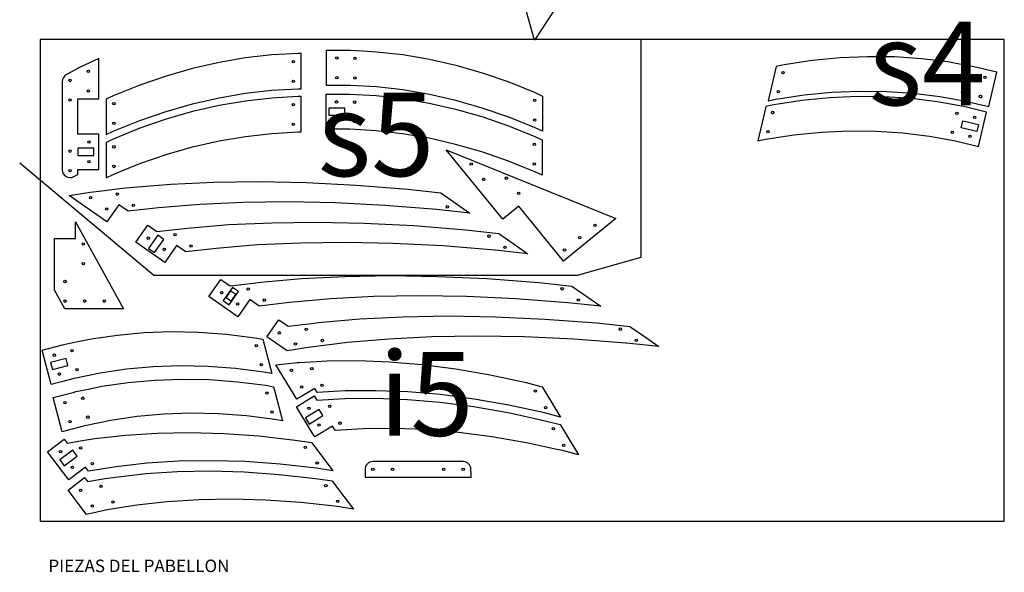
# Model space of a CAD drawing. Units: millimetres. Extents: x 1851 to 13829, y 921 to 4753.
# Drawn here: x 8539 to 10990, y 921 to 2297 of the extents above; entities that cross this region are included whole.
import ezdxf

# ---------------------------------------------------------------- set-up
doc = ezdxf.new("R2010")
doc.units = ezdxf.units.MM
for name, color, linetype in [('guias', 253, 'Continuous'), ('hueco 2', 7, 'Continuous'), ('PIEZAS 2', 2, 'Continuous')]:
    doc.layers.add(name, color=color, linetype=linetype)
doc.styles.get("Standard").update_dxf_attribs({"font": 'arial.ttf'})

msp = doc.modelspace()

# ---------------------------------------------------------------- linework, layer by layer
for centre in [(9220.4, 2192.5), (9328.8, 2201.4), (9374.2, 2200.7), (8710.3, 2168.2), (10439.2, 2165), (10898, 2163), (8664.8, 2145.5), (9220.4, 2143.6), (9328.8, 2152.5), (9374.2, 2151.8), (10942.4, 2153.1), (8710.3, 2119.3), (10427.8, 2117.4), (10886.6, 2115.5), (10931, 2105.6), (8664.8, 2096.6), (8773.7, 2087.6), (9220.4, 2085.1), (9327.9, 2092.2), (9373.4, 2091.5), (9820.9, 2095.8), (10413.4, 2065.7), (10872.2, 2063.7), (8773.7, 2038.7), (9220.4, 2036.2), (9327.9, 2043.3), (9373.4, 2042.6), (9820.9, 2046.9), (10916.6, 2053.8), (10402, 2018.1), (10860.8, 2016.2), (8711.8, 1992.3), (9820.1, 1986.6), (10905.2, 2006.3), (8664.8, 1969.5), (8773.7, 1980.2), (8711.8, 1943.5), (9663.2, 1937.5), (9820.1, 1937.7), (8664.8, 1920.7), (8773.7, 1931.3), (9694, 1899.5), (9750.4, 1902.2), (8782.1, 1862.4), (9781.1, 1864.2), (8715.9, 1853.4), (8755.9, 1825.3), (8822.1, 1834.3), (9603.7, 1830.8), (9971.4, 1784.7), (8697.4, 1738.4), (8859.2, 1752.7), (8926, 1761.2), (9707.6, 1757.7), (9933.4, 1753.9), (8899.1, 1724.6), (8966, 1733.1), (9747.6, 1729.6), (9895.5, 1723.1), (8697.4, 1689.5), (8651.9, 1644.8), (9042, 1616.9), (9108.1, 1626.3), (9889.7, 1626.6), (8651.9, 1595.9), (8700.8, 1595.9), (8749.7, 1595.9), (9148.2, 1598.3), (9929.8, 1598.7), (9082.1, 1589), (9185.7, 1516.9), (9252.5, 1525.8), (10034.2, 1526.1), (9292.7, 1497.9), (10074.3, 1498.2), (8669.6, 1472.3), (9128.2, 1485.1), (9225.8, 1489), (8625.5, 1461.3), (8682.1, 1425), (9140.8, 1437.9), (9215.9, 1423.6), (9266.5, 1427.8), (8638, 1414.1), (9241.3, 1381.9), (9291.9, 1386.1), (9823.1, 1372.4), (8696.4, 1354.2), (9155, 1367), (8652.3, 1343.2), (9259.1, 1328.8), (9311.2, 1333.8), (9848.5, 1330.7), (8708.9, 1306.9), (9167.5, 1319.8), (8664.8, 1296), (9284.5, 1287.1), (9336.6, 1292), (9867.8, 1278.4), (8690.8, 1230.2), (9250.2, 1232), (9893.2, 1236.6), (8640.9, 1220.9), (8670.4, 1181.9), (8720.4, 1191.3), (9279.8, 1193), (9418.4, 1176.8), (9467.3, 1176.8), (9594.4, 1176.8), (9643.2, 1176.8), (8742, 1134.6), (9301.4, 1136.4), (8690.8, 1124.4), (8720.3, 1085.5), (8771.6, 1095.7), (9331, 1097.4)]:
    msp.add_circle(centre, 3)
at = {"layer": 'guias'}
for p, q in [((10180.6, 2792.1), (9820.4, 2245.9)), ((9820.4, 2245.9), (9738.9, 2537.1)), ((10085.4, 2247.7), (10085.4, 1705)), ((8872.9, 1659.9), (8539.3, 1939.6)), ((10085.4, 1705), (9927.2, 1659.9)), ((9927.2, 1659.9), (8872.9, 1659.9))]:
    msp.add_line(p, q, dxfattribs=at)
msp.add_lwpolyline([(8590.3, 2247.7), (8590.3, 1047.7), (10990.3, 1047.7), (10990.3, 2247.7)], close=True, dxfattribs=at)
at = {"layer": 'hueco 2'}
for points in [[(8723.9, 1976.8), (8683.9, 1976.8), (8683.9, 1958.8), (8723.9, 1958.8)], [(8883.1, 1760), (8860.1, 1727.2), (8874.9, 1716.9), (8897.9, 1749.6)], [(9069, 1630.2), (9046.2, 1597.4), (9060.9, 1587.1), (9083.8, 1619.9)], [(9284.5, 1326.1), (9250.4, 1305.3), (9259.7, 1289.9), (9293.9, 1310.7)]]:
    msp.add_lwpolyline(points, close=True, dxfattribs=at)
at = {"layer": 'PIEZAS 2'}
msp.add_lwpolyline([(9232.9, 2124.8), (9240, 2124.8), (9240, 2212.7), (9240, 2212.7), (9232.9, 2212.7), (9200.9, 2210.9), (9167.1, 2209), (9101.3, 2201.6), (9035.5, 2190.3), (8969.6, 2175.3), (8903.8, 2156.5), (8838, 2133.8), (8772.1, 2107), (8754.2, 2098.6), (8754.2, 2010.7), (8772.1, 2019.1), (8838, 2045.8), (8903.8, 2068.5), (8969.6, 2087.4), (9035.5, 2102.4), (9101.3, 2113.6), (9167.1, 2121), (9232.9, 2124.8)], dxfattribs=at)
for points in [[(9302.9, 2221), (9354.7, 2221), (9361.7, 2221), (9393.8, 2219.1), (9427.5, 2217.2), (9493.3, 2209.8), (9559.2, 2198.6), (9625, 2183.6), (9690.8, 2164.7), (9756.6, 2142), (9822.5, 2115.2), (9840.5, 2106.8), (9840.5, 2018.9), (9822.5, 2027.3), (9756.6, 2054), (9690.8, 2076.7), (9625, 2095.6), (9559.2, 2110.6), (9493.3, 2121.8), (9427.5, 2129.3), (9361.7, 2133), (9328.8, 2133), (9302.9, 2133)], [(10972.1, 2166.1), (10921.7, 2178.1), (10914.9, 2179.8), (10883.3, 2185.5), (10850, 2191.5), (10784.3, 2199.5), (10717.7, 2204), (10650.1, 2204.7), (10581.7, 2201.7), (10512.4, 2194.9), (10442.2, 2184.3), (10422.7, 2180.3), (10402.2, 2094.7), (10421.7, 2098.7), (10491.9, 2109.4), (10561.3, 2116.2), (10629.7, 2119.2), (10697.2, 2118.4), (10763.8, 2114), (10829.6, 2105.9), (10894.4, 2094.2), (10926.4, 2086.5), (10951.6, 2080.5)], [(9302, 2111.7), (9353.8, 2111.7), (9360.8, 2111.7), (9426.7, 2108), (9492.5, 2100.6), (9558.3, 2089.3), (9624.2, 2074.3), (9690, 2055.5), (9755.8, 2032.7), (9821.6, 2006), (9839.6, 1997.6), (9839.6, 1985.5), (9839.6, 1909.6), (9821.6, 1918.1), (9800.5, 1926.6), (9755.8, 1944.8), (9690, 1967.5), (9624.2, 1986.4), (9558.3, 2001.4), (9492.5, 2012.6), (9426.7, 2020), (9360.8, 2023.8), (9353.8, 2023.8), (9302, 2023.8)], [(9240, 2105.3), (9240, 2105.3), (9232.9, 2105.3), (9167.1, 2101.6), (9101.3, 2094.2), (9035.5, 2083), (8969.6, 2067.9), (8903.8, 2049.1), (8838, 2026.4), (8772.1, 1999.6), (8754.2, 1991.2), (8754.2, 1979.1), (8754.2, 1903.3), (8772.1, 1911.7), (8793.3, 1920.2), (8838, 1938.4), (8903.8, 1961.1), (8969.6, 1980), (9035.5, 1995), (9101.3, 2006.2), (9167.1, 2013.7), (9232.9, 2017.4), (9240, 2017.4), (9240, 2017.4)], [(10946.3, 2066.8), (10895.9, 2078.8), (10889.1, 2080.5), (10824.2, 2092.2), (10758.5, 2100.3), (10691.8, 2104.7), (10624.3, 2105.4), (10555.9, 2102.4), (10486.6, 2095.6), (10416.4, 2085), (10396.9, 2081), (10394.1, 2069.2), (10376.4, 1995.4), (10395.9, 1999.4), (10418.4, 2002.8), (10466.1, 2010.1), (10535.4, 2016.9), (10603.8, 2019.9), (10671.4, 2019.1), (10738, 2014.7), (10803.7, 2006.6), (10868.6, 1994.9), (10875.4, 1993.3), (10925.8, 1981.2)], [(9348.5, 2076.7), (9308.5, 2076.7), (9308.5, 2058.7), (9348.5, 2058.7)], [(10887.3, 2044.9), (10926.2, 2035.6), (10922.1, 2018.1), (10883.2, 2027.4)], [(9781.8, 1832.3), (9781.8, 1832.3), (9741.6, 1799.7), (9601.2, 1972.8), (10023.4, 1801.7), (9892.6, 1695.7)], [(8884.7, 1828.6), (8809, 1819.6), (8786.1, 1835.7), (8756.3, 1793.4), (8662.5, 1859.3), (8714.8, 1867.6), (8737, 1870.2), (8795.2, 1877.1), (8812.7, 1879.2), (8915.3, 1887.6), (9022.8, 1892.5), (9135.3, 1893.8), (9253.1, 1891.4), (9376.5, 1885.1), (9505.8, 1874.7), (9587.9, 1865.8), (9659.9, 1815.2), (9577.8, 1824.1), (9448.5, 1834.5), (9325.1, 1840.8), (9207.2, 1843.2), (9094.7, 1841.9), (8987.3, 1837)], [(8626, 1711.3), (8626, 1752.3), (8677.9, 1752.3), (8677.9, 1793.4), (8797.6, 1576.4), (8651.9, 1576.4), (8626, 1623.3), (8626, 1664.4)], [(8952.9, 1718.4), (8930, 1734.5), (8900.2, 1692.1), (8878.4, 1707.5), (8828.3, 1742.7), (8858.1, 1785.1), (8881, 1769), (8956.7, 1778), (9059.2, 1786.4), (9166.7, 1791.3), (9279.2, 1792.6), (9397, 1790.2), (9520.5, 1783.9), (9649.7, 1773.5), (9731.9, 1764.6), (9770.2, 1737.6), (9803.8, 1714), (9723.4, 1722.7), (9721.7, 1722.9), (9592.4, 1733.3), (9469, 1739.6), (9351.1, 1742), (9238.6, 1740.7), (9131.2, 1735.8), (9028.6, 1727.4)], [(9313.4, 1601.8), (9210.9, 1592.9), (9135.2, 1583.6), (9112.3, 1599.6), (9082.7, 1557), (9010.5, 1607.3), (9040, 1649.8), (9063, 1633.8), (9121.1, 1641), (9138.7, 1643.2), (9241.2, 1652), (9348.6, 1657.5), (9461.1, 1659.4), (9579, 1657.6), (9702.4, 1651.9), (9831.7, 1642.1), (9913.9, 1633.6), (9986.1, 1583.3), (9904, 1591.9), (9774.6, 1601.7), (9651.2, 1607.4), (9533.3, 1609.2), (9420.8, 1607.3)], [(9065, 1595.8), (9052.9, 1604.1), (9065, 1621.5), (9077, 1613.1)], [(9565.2, 1506.8), (9457.8, 1501.3), (9355.3, 1492.5), (9257.4, 1480.3), (9205.1, 1471.8), (9154.9, 1506.8), (9184.5, 1549.3), (9207.4, 1533.3), (9265.6, 1540.5), (9283.1, 1542.7), (9385.6, 1551.6), (9493, 1557), (9605.5, 1558.9), (9723.4, 1557.1), (9846.8, 1551.4), (9976.2, 1541.6), (10058.3, 1533.1), (10096.9, 1506.3), (10130.6, 1482.9), (10050.1, 1491.2), (10048.4, 1491.4), (9919.1, 1501.2), (9795.6, 1506.9), (9677.8, 1508.7)], [(8595.4, 1473.6), (8645.5, 1486.8), (8652.3, 1488.6), (8683.8, 1495.1), (8716.9, 1501.9), (8782.4, 1511.5), (8848.9, 1517.5), (8916.4, 1519.9), (8984.8, 1518.5), (9054.3, 1513.3), (9124.8, 1504.4), (9144.3, 1500.8), (9166.8, 1415.8), (9147.3, 1419.3), (9076.8, 1428.3), (9007.4, 1433.4), (8938.9, 1434.8), (8871.4, 1432.5), (8804.9, 1426.5), (8739.4, 1416.8), (8674.8, 1403.6), (8643, 1395.2), (8617.9, 1388.5)], [(8654.9, 1453.1), (8616.2, 1442.9), (8620.8, 1425.5), (8659.5, 1435.7)], [(9349.9, 1372.2), (9280, 1368.1), (9273.6, 1378.6), (9229.3, 1351.7), (9177.3, 1437.2), (9229.8, 1443), (9234.2, 1443.2), (9278.4, 1445.8), (9304.2, 1447.3), (9380.8, 1448.1), (9459.7, 1445.1), (9540.9, 1438.2), (9624.6, 1427.3), (9710.8, 1412.2), (9799.7, 1392.9), (9840, 1382.4), (9885.7, 1307.2), (9845.4, 1317.7), (9756.6, 1337.1), (9670.4, 1352.1), (9586.7, 1363), (9505.4, 1369.9), (9426.5, 1372.9)], [(8622.2, 1355.5), (8672.3, 1368.7), (8679.1, 1370.5), (8710.6, 1377), (8743.7, 1383.8), (8809.2, 1393.4), (8875.7, 1399.4), (8943.2, 1401.8), (9011.6, 1400.4), (9081.1, 1395.2), (9151.6, 1386.3), (9171.1, 1382.7), (9174.2, 1371), (9193.6, 1297.7), (9174.1, 1301.2), (9103.6, 1310.2), (9034.2, 1315.3), (8965.7, 1316.7), (8898.2, 1314.4), (8831.7, 1308.4), (8766.2, 1298.7), (8701.6, 1285.5), (8694.8, 1283.7), (8644.7, 1270.4)], [(9394.6, 1278.1), (9324.6, 1274), (9318.2, 1284.6), (9274, 1257.6), (9267.7, 1268), (9228.2, 1332.8), (9272.5, 1359.7), (9278.9, 1349.2), (9348.8, 1353.3), (9425.4, 1354), (9504.3, 1351), (9585.6, 1344.1), (9669.3, 1333.2), (9755.5, 1318.2), (9844.3, 1298.8), (9884.6, 1288.3), (9898.5, 1265.5), (9930.4, 1213.2), (9890.1, 1223.7), (9876.4, 1226.6), (9801.2, 1243), (9715, 1258.1), (9631.3, 1269), (9550.1, 1275.9), (9471.2, 1278.9)], [(8934.4, 1197), (8855.6, 1192), (8779.5, 1183.4), (8710.4, 1172.2), (8702.9, 1182), (8661.6, 1150.7), (8608.4, 1220.8), (8649.7, 1252.1), (8657.2, 1242.3), (8700.9, 1249.4), (8726.3, 1253.5), (8802.5, 1262.1), (8881.3, 1267.1), (8962.8, 1268.6), (9047.2, 1266.3), (9134.5, 1260.1), (9224.8, 1249.9), (9265.9, 1243.6), (9282.1, 1222.3), (9319.1, 1173.5), (9278, 1179.8), (9187.6, 1190), (9100.3, 1196.2), (9016, 1198.5)], [(8671.2, 1224.5), (8639.3, 1200.3), (8650.2, 1186), (8682.1, 1210.2)], [(8906.8, 1096.4), (8830.7, 1087.8), (8757.1, 1075.9), (8705.5, 1064.8), (8659.6, 1125.2), (8700.9, 1156.5), (8708.4, 1146.7), (8752.1, 1153.8), (8777.5, 1157.9), (8853.6, 1166.4), (8932.4, 1171.5), (9014, 1172.9), (9098.3, 1170.7), (9185.6, 1164.5), (9276, 1154.3), (9317.1, 1148), (9333.3, 1126.7), (9370.3, 1077.9), (9329.2, 1084.2), (9315.2, 1085.8), (9238.8, 1094.4), (9151.5, 1100.6), (9067.1, 1102.9), (8985.6, 1101.4)]]:
    msp.add_lwpolyline(points, close=True, dxfattribs=at)
msp.add_lwpolyline([(8645.3, 2142.9), (8645.3, 1923.2, 0.565524), (8674, 1906), (8684.4, 1911.5), (8684.4, 1923.8), (8736.2, 1923.8), (8736.2, 1936), (8736.2, 2011.8), (8684.4, 2011.8), (8684.4, 2099.8), (8736.2, 2099.8), (8736.2, 2199.9), (8688.3, 2177.5), (8684.4, 2175.4), (8655.7, 2160.2, 0.277528)], format="xyb", close=True, dxfattribs=at)
msp.add_lwpolyline([(9663.5, 1157.3), (9663.5, 1164.3), (9662.7, 1177.9, 0.397768), (9643.2, 1196.4), (9418.4, 1196.4, 0.430853), (9398.9, 1175.7), (9399.6, 1164.3), (9399.6, 1157.3), (9663.5, 1157.3)], format="xyb", dxfattribs=at)

# ---------------------------------------------------------------- texts
at = {"insert": (8610.8, 952.1), "char_height": 31.079, "attachment_point": 1}
msp.add_mtext_dynamic_manual_height_columns('PIEZAS DEL PABELLON', width=824.636, gutter_width=12.5, heights=[0], dxfattribs=at)
at = {"layer": 'guias', "char_height": 208.28, "attachment_point": 1}
for s, insert in [('s4', (10652.7, 2292.1)), ('s5', (9281.2, 2115.5)), ('i5', (9433.5, 1468.9))]:
    msp.add_mtext_dynamic_manual_height_columns(s, width=217.736, gutter_width=12.5, heights=[0], dxfattribs=dict(at, insert=insert))

doc.saveas('drawing.dxf')
